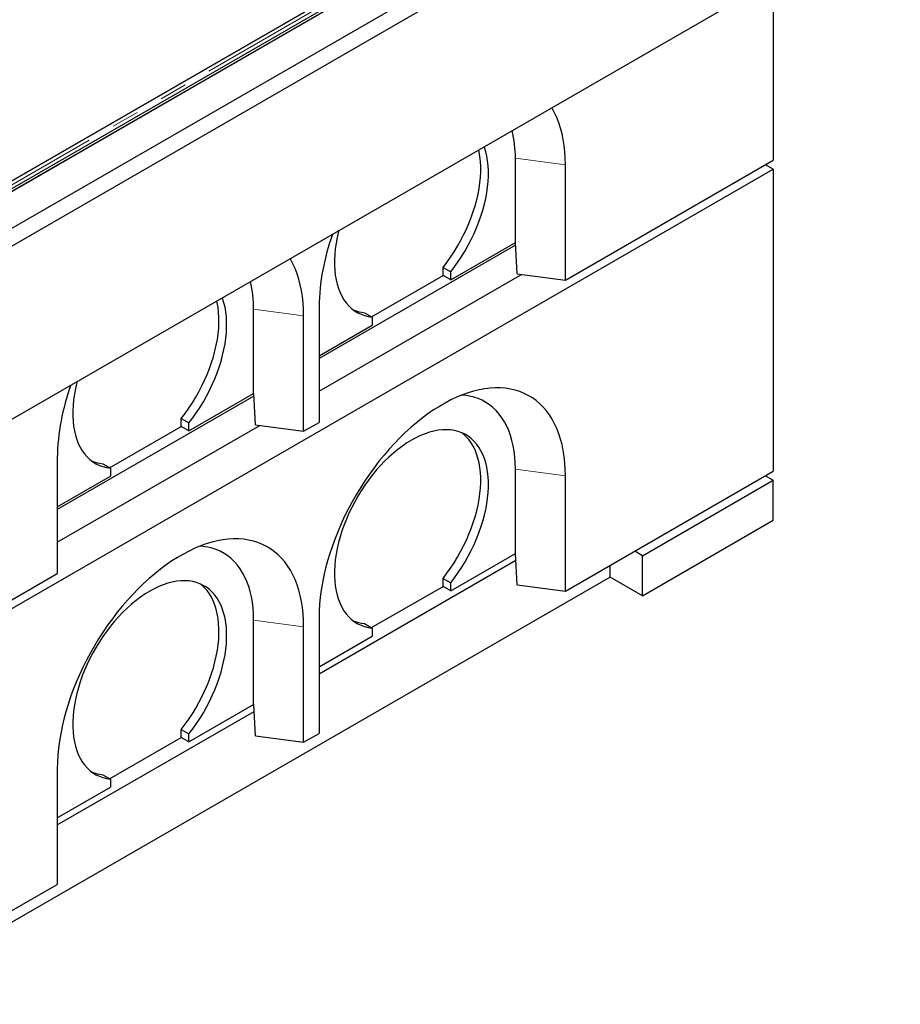
# Model space of a CAD drawing. Units: millimetres. Extents: x 218 to 10140, y 391 to 7976.
# Drawn here: x 7892 to 8701, y 3231 to 4136 of the extents above; entities that cross this region are included whole.
import ezdxf

# ---------------------------------------------------------------- set-up
doc = ezdxf.new("R2010")
doc.units = ezdxf.units.MM
doc.header["$LTSCALE"] = 20
doc.linetypes.add('PHANTOM', pattern=[12.7, 6.35, -1.27, 1.27, -1.27, 1.27, -1.27])

msp = doc.modelspace()

# ---------------------------------------------------------------- linework, layer by layer
at = {"color": 7, "linetype": 'Continuous', "lineweight": 25}
for p, q in [((7825.15, 3946.08), (8626.3, 4408.58)), ((7827.27, 3944.86), (8628.43, 4407.35)), ((7827.27, 3910.85), (8687.11, 4407.22)), ((7827.27, 3944.72), (8628.43, 4407.22)), ((8701.25, 4399.06), (7827.27, 3894.52)), ((8609.74, 4406.23), (7827.43, 3954.62)), ((7826.92, 3954.32), (8574.89, 4386.12)), ((7827.27, 3735.29), (8701.25, 4239.83)), ((8584.58, 4172.48), (8584.58, 4006.7)), ((8347.71, 3931.19), (8347.71, 4008.76)), ((8393.67, 3896.48), (8584.58, 4006.7)), ((8393.67, 3896.48), (8393.67, 4002.63)), ((8584.58, 3998.53), (8577.51, 4002.62)), ((7736.06, 3508.69), (8584.58, 3998.53)), ((8584.58, 3998.53), (8584.58, 3720.91)), ((8347.88, 3928.84), (8167.39, 3824.64)), ((8288.31, 3896.9), (8347.71, 3931.19)), ((8347.75, 3931.18), (8347.71, 3931.19)), ((8349.43, 3902.38), (8347.75, 3931.18)), ((8167.39, 3794.43), (8353.45, 3901.84)), ((8215.46, 3863.01), (8281.24, 3900.98)), ((8281.24, 3908.31), (8288.31, 3904.23)), ((8281.24, 3900.98), (8281.24, 3908.31)), ((8288.31, 3896.9), (8281.24, 3900.98)), ((8288.31, 3896.9), (8288.31, 3904.23)), ((8349.43, 3902.38), (8393.67, 3896.48)), ((8107.29, 3792.4), (8107.29, 3869.97)), ((8167.39, 3872.01), (8167.39, 3765.86)), ((8209.11, 3866.68), (8216.18, 3862.59)), ((8153.25, 3757.69), (8153.25, 3863.84)), ((8167.39, 3827.09), (8216.18, 3855.26)), ((8216.18, 3862.59), (8216.18, 3855.26)), ((8047.89, 3758.11), (8107.29, 3792.4)), ((8107.33, 3792.39), (8107.29, 3792.4)), ((8109.01, 3763.59), (8107.33, 3792.39)), ((8107.47, 3790.05), (7926.98, 3685.85)), ((8040.82, 3769.52), (8047.89, 3765.44)), ((8040.82, 3762.19), (8040.82, 3769.52)), ((8047.89, 3758.11), (8047.89, 3765.44)), ((8153.25, 3757.69), (8167.39, 3765.86)), ((7926.98, 3655.64), (8113.04, 3763.05)), ((7975.05, 3724.22), (8040.82, 3762.19)), ((8047.89, 3758.11), (8040.82, 3762.19)), ((8109.01, 3763.59), (8153.25, 3757.69)), ((7926.98, 3733.22), (7926.98, 3627.07)), ((7968.69, 3727.89), (7975.77, 3723.81)), ((7975.77, 3723.81), (7975.77, 3716.47)), ((8347.71, 3645.4), (8347.71, 3722.97)), ((8393.67, 3610.69), (8584.58, 3720.91)), ((7926.98, 3688.3), (7975.77, 3716.47)), ((8393.67, 3610.69), (8393.67, 3716.84)), ((8464.38, 3643.35), (8584.58, 3712.74)), ((8577.51, 3716.83), (8584.58, 3712.74)), ((8584.58, 3676), (8584.58, 3712.74)), ((8464.38, 3606.61), (8584.58, 3676)), ((8464.38, 3643.35), (8457.3, 3647.43)), ((8167.39, 3534.77), (8348.11, 3639.1)), ((8288.31, 3611.11), (8347.71, 3645.4)), ((8347.75, 3645.39), (8347.71, 3645.4)), ((8349.43, 3616.59), (8347.75, 3645.39)), ((8464.38, 3606.61), (8464.38, 3643.35)), ((8434.68, 3623.75), (8434.68, 3634.37)), ((7736.06, 3516.85), (7926.98, 3627.07)), ((8434.68, 3623.75), (7856.26, 3289.84)), ((8281.24, 3622.52), (8288.31, 3618.44)), ((8281.24, 3615.19), (8281.24, 3622.52)), ((8464.38, 3606.61), (8434.68, 3623.75)), ((8215.46, 3577.22), (8281.24, 3615.19)), ((8288.31, 3611.11), (8281.24, 3615.19)), ((8288.31, 3611.11), (8288.31, 3618.44)), ((8349.43, 3616.59), (8393.67, 3610.69)), ((8107.29, 3506.61), (8107.29, 3584.18)), ((8167.39, 3586.22), (8167.39, 3480.07)), ((8153.25, 3471.91), (8153.25, 3578.06)), ((8209.11, 3580.89), (8216.18, 3576.81)), ((8216.18, 3576.81), (8216.18, 3569.47)), ((8167.39, 3541.3), (8216.18, 3569.47)), ((8047.89, 3472.32), (8107.29, 3506.61)), ((8107.33, 3506.6), (8107.29, 3506.61)), ((8109.01, 3477.8), (8107.33, 3506.6)), ((7926.98, 3395.98), (8107.7, 3500.31)), ((7975.05, 3438.43), (8040.82, 3476.4)), ((8040.82, 3483.73), (8047.89, 3479.65)), ((8040.82, 3476.4), (8040.82, 3483.73)), ((8047.89, 3472.32), (8040.82, 3476.4)), ((8047.89, 3472.32), (8047.89, 3479.65)), ((8109.01, 3477.8), (8153.25, 3471.91)), ((8153.25, 3471.91), (8167.39, 3480.07)), ((7926.98, 3447.43), (7926.98, 3341.28)), ((7968.69, 3442.1), (7975.77, 3438.02)), ((7926.98, 3402.52), (7975.77, 3430.68)), ((7975.77, 3438.02), (7975.77, 3430.68)), ((7736.06, 3231.06), (7926.98, 3341.28))]:
    msp.add_line(p, q, dxfattribs=at)
at = {"color": 8, "linetype": 'PHANTOM', "lineweight": 18}
for p, q in [((8616.24, 4406.23), (7827.43, 3950.86)), ((8347.71, 4008.76), (8393.67, 4002.63)), ((8107.29, 3869.97), (8153.25, 3863.84)), ((8347.71, 3722.97), (8393.67, 3716.84)), ((8107.29, 3584.18), (8153.25, 3578.06))]:
    msp.add_line(p, q, dxfattribs=at)
at = {"color": 7, "linetype": 'Continuous', "lineweight": 25, "flags": 128}
for points in [[(8393.67, 4002.63), (8393.54, 4008.69), (8393.17, 4014.58), (8392.55, 4020.31), (8391.68, 4025.85), (8390.57, 4031.2), (8389.22, 4036.34), (8387.63, 4041.26), (8385.8, 4045.96), (8383.74, 4050.42), (8381.45, 4054.62), (8381.19, 4055.07)], [(8288.31, 3904.23), (8291.84, 3908.86), (8295.24, 3913.65), (8298.49, 3918.58), (8301.58, 3923.63), (8304.49, 3928.79), (8307.22, 3934.03), (8309.76, 3939.34), (8312.09, 3944.71), (8314.21, 3950.1), (8316.12, 3955.51), (8317.81, 3960.91), (8319.26, 3966.28), (8320.48, 3971.61), (8321.46, 3976.88), (8322.19, 3982.06), (8322.68, 3987.15), (8322.93, 3992.12), (8322.92, 3996.95), (8322.67, 4001.63), (8322.17, 4006.15), (8321.43, 4010.48), (8320.44, 4014.61), (8319.21, 4018.52), (8318.98, 4019.16)], [(8281.24, 3908.31), (8284.77, 3912.94), (8288.17, 3917.73), (8291.42, 3922.66), (8294.51, 3927.71), (8297.42, 3932.87), (8300.15, 3938.11), (8302.68, 3943.42), (8305.02, 3948.79), (8307.14, 3954.18), (8309.05, 3959.59), (8310.73, 3964.99), (8312.19, 3970.36), (8313.41, 3975.69), (8314.38, 3980.96), (8315.12, 3986.15), (8315.61, 3991.23), (8315.86, 3996.2), (8315.85, 4001.03), (8315.6, 4005.72), (8315.1, 4010.23), (8314.35, 4014.56), (8313.98, 4016.27)], [(8185.5, 3942.1), (8185.28, 3941.2), (8184.05, 3935.87), (8183.06, 3930.6), (8182.32, 3925.41), (8181.82, 3920.32), (8181.57, 3915.35), (8181.56, 3910.51), (8181.81, 3905.82), (8182.3, 3901.3), (8183.03, 3896.97), (8184.01, 3892.83), (8185.23, 3888.91), (8186.68, 3885.21), (8188.37, 3881.75), (8190.27, 3878.55), (8192.4, 3875.61), (8194.73, 3872.94), (8197.27, 3870.56), (8200, 3868.47), (8202.91, 3866.67), (8206, 3865.18), (8209.25, 3864), (8212.64, 3863.14), (8216.18, 3862.59)], [(8153.25, 3863.84), (8153.13, 3869.9), (8152.75, 3875.79), (8152.13, 3881.52), (8151.27, 3887.06), (8150.15, 3892.41), (8148.8, 3897.55), (8147.21, 3902.47), (8145.38, 3907.17), (8143.32, 3911.63), (8141.04, 3915.83), (8140.78, 3916.28)], [(8040.82, 3769.52), (8044.36, 3774.15), (8047.76, 3778.94), (8051, 3783.87), (8054.09, 3788.92), (8057, 3794.08), (8059.73, 3799.32), (8062.27, 3804.64), (8064.6, 3810), (8066.73, 3815.39), (8068.63, 3820.8), (8070.32, 3826.2), (8071.77, 3831.57), (8072.99, 3836.9), (8073.97, 3842.17), (8074.7, 3847.36), (8075.2, 3852.44), (8075.44, 3857.41), (8075.43, 3862.25), (8075.18, 3866.93), (8074.68, 3871.44), (8073.94, 3875.77), (8073.56, 3877.48)], [(8047.89, 3765.44), (8051.43, 3770.07), (8054.83, 3774.86), (8058.07, 3779.79), (8061.16, 3784.84), (8064.07, 3790), (8066.8, 3795.24), (8069.34, 3800.55), (8071.67, 3805.92), (8073.8, 3811.31), (8075.71, 3816.72), (8077.39, 3822.12), (8078.84, 3827.49), (8080.06, 3832.82), (8081.04, 3838.09), (8081.78, 3843.27), (8082.27, 3848.36), (8082.51, 3853.33), (8082.51, 3858.16), (8082.25, 3862.85), (8081.75, 3867.36), (8081.01, 3871.69), (8080.02, 3875.82), (8078.8, 3879.73), (8078.57, 3880.37)], [(7945.09, 3803.31), (7944.86, 3802.42), (7943.63, 3797.08), (7942.65, 3791.81), (7941.9, 3786.62), (7941.4, 3781.53), (7941.15, 3776.56), (7941.15, 3771.72), (7941.39, 3767.03), (7941.88, 3762.52), (7942.62, 3758.18), (7943.6, 3754.04), (7944.81, 3750.12), (7946.27, 3746.42), (7947.95, 3742.97), (7949.86, 3739.76), (7951.98, 3736.82), (7954.32, 3734.15), (7956.85, 3731.77), (7959.58, 3729.68), (7962.5, 3727.88), (7965.58, 3726.39), (7968.83, 3725.22), (7972.23, 3724.35), (7975.77, 3723.81)], [(8393.67, 3716.84), (8393.54, 3722.9), (8393.17, 3728.79), (8392.55, 3734.52), (8391.68, 3740.06), (8390.57, 3745.41), (8389.22, 3750.55), (8387.63, 3755.47), (8385.8, 3760.17), (8383.74, 3764.63), (8381.45, 3768.83), (8378.95, 3772.79), (8376.22, 3776.47), (8373.29, 3779.88), (8370.15, 3783.01), (8366.82, 3785.84), (8363.29, 3788.39), (8359.59, 3790.63), (8355.71, 3792.56), (8351.66, 3794.19), (8347.46, 3795.5), (8343.11, 3796.5), (8338.62, 3797.18), (8334.01, 3797.53), (8329.28, 3797.57), (8324.44, 3797.29), (8319.5, 3796.68), (8314.48, 3795.76), (8309.38, 3794.52), (8304.22, 3792.96), (8299.01, 3791.09), (8293.76, 3788.92), (8288.48, 3786.45), (8283.18, 3783.67), (8277.88, 3780.61), (8272.58, 3777.27), (8267.3, 3773.64), (8262.04, 3769.75), (8256.83, 3765.6), (8251.67, 3761.2), (8246.58, 3756.56), (8241.56, 3751.68), (8236.62, 3746.59), (8231.78, 3741.29), (8227.05, 3735.79), (8222.44, 3730.1), (8217.95, 3724.25), (8213.6, 3718.23), (8209.4, 3712.06), (8205.35, 3705.77), (8201.47, 3699.35), (8197.77, 3692.83), (8194.24, 3686.22), (8190.91, 3679.53), (8187.77, 3672.78), (8184.83, 3665.98), (8182.11, 3659.15), (8179.6, 3652.31), (8177.32, 3645.46), (8175.26, 3638.63), (8173.43, 3631.82), (8171.84, 3625.06), (8170.49, 3618.36), (8169.38, 3611.73), (8168.51, 3605.18), (8167.89, 3598.74), (8167.52, 3592.41), (8167.39, 3586.22)], [(8347.71, 3722.97), (8347.58, 3728.57), (8347.2, 3734.01), (8346.57, 3739.28), (8345.69, 3744.35), (8344.56, 3749.23), (8343.19, 3753.88), (8341.57, 3758.31), (8339.72, 3762.5), (8337.63, 3766.44), (8335.32, 3770.12), (8332.79, 3773.52), (8330.05, 3776.65), (8327.1, 3779.49), (8323.95, 3782.03), (8320.61, 3784.27), (8317.09, 3786.2), (8313.4, 3787.81), (8309.54, 3789.11), (8305.54, 3790.09), (8301.39, 3790.74), (8298.72, 3790.98)], [(8288.31, 3618.44), (8291.84, 3623.07), (8295.24, 3627.86), (8298.49, 3632.79), (8301.58, 3637.84), (8304.49, 3643), (8307.22, 3648.24), (8309.76, 3653.55), (8312.09, 3658.92), (8314.21, 3664.31), (8316.12, 3669.72), (8317.81, 3675.12), (8319.26, 3680.49), (8320.48, 3685.82), (8321.46, 3691.09), (8322.19, 3696.28), (8322.68, 3701.36), (8322.93, 3706.33), (8322.92, 3711.16), (8322.67, 3715.85), (8322.17, 3720.36), (8321.43, 3724.69), (8320.44, 3728.82), (8319.21, 3732.73), (8317.75, 3736.42), (8316.06, 3739.87), (8314.14, 3743.07), (8312.01, 3746), (8309.67, 3748.66), (8307.13, 3751.03), (8304.39, 3753.11), (8301.47, 3754.9), (8298.38, 3756.37), (8295.13, 3757.54), (8291.72, 3758.39), (8288.18, 3758.93), (8284.51, 3759.14), (8280.73, 3759.04), (8276.85, 3758.62), (8272.88, 3757.87), (8268.84, 3756.81), (8264.74, 3755.44), (8260.6, 3753.77), (8256.43, 3751.79), (8252.24, 3749.51), (8248.06, 3746.95), (8243.89, 3744.12), (8239.74, 3741.01), (8235.65, 3737.65), (8231.61, 3734.04), (8227.64, 3730.21), (8223.76, 3726.15), (8219.98, 3721.89), (8216.31, 3717.44), (8212.76, 3712.81), (8209.36, 3708.03), (8206.11, 3703.1), (8203.02, 3698.06), (8200.1, 3692.9), (8197.36, 3687.66), (8194.82, 3682.35), (8192.48, 3676.99), (8190.34, 3671.6), (8188.43, 3666.19), (8186.74, 3660.79), (8185.28, 3655.42), (8184.05, 3650.08), (8183.06, 3644.81), (8182.32, 3639.62), (8181.82, 3634.53), (8181.57, 3629.56), (8181.56, 3624.72), (8181.81, 3620.04), (8182.3, 3615.52), (8183.03, 3611.18), (8184.01, 3607.04), (8185.23, 3603.12), (8186.68, 3599.42), (8188.37, 3595.97), (8190.27, 3592.76), (8192.4, 3589.82), (8194.73, 3587.15), (8197.27, 3584.77), (8200, 3582.68), (8202.91, 3580.88), (8206, 3579.39), (8209.25, 3578.22), (8212.64, 3577.35), (8216.18, 3576.81)], [(8281.24, 3622.52), (8284.77, 3627.15), (8288.17, 3631.94), (8291.42, 3636.87), (8294.51, 3641.92), (8297.42, 3647.08), (8300.15, 3652.32), (8302.68, 3657.64), (8305.02, 3663), (8307.14, 3668.39), (8309.05, 3673.8), (8310.73, 3679.2), (8312.19, 3684.57), (8313.41, 3689.9), (8314.38, 3695.17), (8315.12, 3700.36), (8315.61, 3705.44), (8315.86, 3710.41), (8315.85, 3715.25), (8315.6, 3719.93), (8315.1, 3724.44), (8314.35, 3728.77), (8313.37, 3732.9), (8312.14, 3736.82), (8310.68, 3740.5), (8308.99, 3743.95), (8307.07, 3747.15), (8304.94, 3750.08), (8302.6, 3752.74), (8300.06, 3755.11), (8298.58, 3756.29)], [(8153.25, 3578.06), (8153.13, 3584.11), (8152.75, 3590), (8152.13, 3595.73), (8151.27, 3601.27), (8150.15, 3606.62), (8148.8, 3611.76), (8147.21, 3616.68), (8145.38, 3621.38), (8143.32, 3625.84), (8141.04, 3630.05), (8138.53, 3634), (8135.81, 3637.68), (8132.87, 3641.09), (8129.74, 3644.22), (8126.4, 3647.05), (8122.88, 3649.6), (8119.17, 3651.84), (8115.29, 3653.78), (8111.24, 3655.4), (8107.04, 3656.71), (8102.69, 3657.71), (8098.21, 3658.39), (8093.59, 3658.74), (8088.86, 3658.78), (8084.02, 3658.5), (8079.08, 3657.89), (8074.06, 3656.97), (8068.97, 3655.73), (8063.81, 3654.17), (8058.6, 3652.3), (8053.34, 3650.13), (8048.06, 3647.66), (8042.76, 3644.88), (8037.46, 3641.82), (8032.16, 3638.48), (8026.88, 3634.85), (8021.63, 3630.96), (8016.42, 3626.81), (8011.26, 3622.41), (8006.16, 3617.77), (8001.14, 3612.9), (7996.2, 3607.8), (7991.37, 3602.5), (7986.63, 3597), (7982.02, 3591.31), (7977.53, 3585.46), (7973.18, 3579.44), (7968.98, 3573.28), (7964.94, 3566.98), (7961.06, 3560.56), (7957.35, 3554.04), (7953.82, 3547.43), (7950.49, 3540.74), (7947.35, 3533.99), (7944.42, 3527.19), (7941.69, 3520.36), (7939.19, 3513.52), (7936.9, 3506.67), (7934.84, 3499.84), (7933.02, 3493.03), (7931.42, 3486.27), (7930.07, 3479.57), (7928.96, 3472.94), (7928.09, 3466.39), (7927.47, 3459.95), (7927.1, 3453.63), (7926.98, 3447.43)], [(8107.29, 3584.18), (8107.16, 3589.78), (8106.79, 3595.22), (8106.15, 3600.49), (8105.27, 3605.56), (8104.14, 3610.44), (8102.77, 3615.1), (8101.15, 3619.52), (8099.3, 3623.71), (8097.22, 3627.65), (8094.91, 3631.33), (8092.38, 3634.74), (8089.63, 3637.86), (8086.68, 3640.7), (8083.53, 3643.24), (8080.19, 3645.48), (8076.67, 3647.41), (8072.98, 3649.02), (8069.13, 3650.32), (8065.12, 3651.3), (8060.97, 3651.95), (8058.31, 3652.19)], [(8047.89, 3479.65), (8051.43, 3484.28), (8054.83, 3489.07), (8058.07, 3494), (8061.16, 3499.05), (8064.07, 3504.21), (8066.8, 3509.45), (8069.34, 3514.76), (8071.67, 3520.13), (8073.8, 3525.52), (8075.71, 3530.93), (8077.39, 3536.33), (8078.84, 3541.7), (8080.06, 3547.03), (8081.04, 3552.3), (8081.78, 3557.49), (8082.27, 3562.57), (8082.51, 3567.54), (8082.51, 3572.37), (8082.25, 3577.06), (8081.75, 3581.57), (8081.01, 3585.9), (8080.02, 3590.03), (8078.8, 3593.94), (8077.33, 3597.63), (8075.64, 3601.08), (8073.73, 3604.28), (8071.6, 3607.21), (8069.25, 3609.87), (8066.71, 3612.24), (8063.97, 3614.32), (8061.06, 3616.11), (8057.96, 3617.58), (8054.71, 3618.75), (8051.31, 3619.6), (8047.77, 3620.14), (8044.1, 3620.36), (8040.32, 3620.25), (8036.43, 3619.83), (8032.47, 3619.08), (8028.43, 3618.03), (8024.33, 3616.66), (8020.19, 3614.98), (8016.01, 3613), (8011.83, 3610.73), (8007.64, 3608.17), (8003.47, 3605.33), (7999.33, 3602.22), (7995.23, 3598.86), (7991.19, 3595.26), (7987.22, 3591.42), (7983.34, 3587.36), (7979.56, 3583.1), (7975.89, 3578.65), (7972.35, 3574.02), (7968.94, 3569.24), (7965.69, 3564.32), (7962.6, 3559.27), (7959.68, 3554.12), (7956.95, 3548.87), (7954.4, 3543.56), (7952.06, 3538.2), (7949.93, 3532.81), (7948.01, 3527.4), (7946.32, 3522), (7944.86, 3516.63), (7943.63, 3511.29), (7942.65, 3506.02), (7941.9, 3500.83), (7941.4, 3495.74), (7941.15, 3490.77), (7941.15, 3485.93), (7941.39, 3481.25), (7941.88, 3476.73), (7942.62, 3472.39), (7943.6, 3468.25), (7944.81, 3464.33), (7946.27, 3460.63), (7947.95, 3457.18), (7949.86, 3453.97), (7951.98, 3451.03), (7954.32, 3448.36), (7956.85, 3445.98), (7959.58, 3443.89), (7962.5, 3442.09), (7965.58, 3440.6), (7968.83, 3439.43), (7972.23, 3438.56), (7975.77, 3438.02)], [(8040.82, 3483.73), (8044.36, 3488.37), (8047.76, 3493.15), (8051, 3498.08), (8054.09, 3503.13), (8057, 3508.29), (8059.73, 3513.53), (8062.27, 3518.85), (8064.6, 3524.21), (8066.73, 3529.6), (8068.63, 3535.01), (8070.32, 3540.41), (8071.77, 3545.78), (8072.99, 3551.11), (8073.97, 3556.38), (8074.7, 3561.57), (8075.2, 3566.65), (8075.44, 3571.62), (8075.43, 3576.46), (8075.18, 3581.14), (8074.68, 3585.65), (8073.94, 3589.98), (8072.95, 3594.11), (8071.72, 3598.03), (8070.26, 3601.72), (8068.57, 3605.16), (8066.66, 3608.36), (8064.52, 3611.29), (8062.18, 3613.95), (8059.64, 3616.32), (8058.16, 3617.5)]]:
    msp.add_lwpolyline(points, dxfattribs=at)
at = {"color": 7, "linetype": 'Continuous', "lineweight": 25}
for centre, radius, start, end in [((8243.93, 4009.67), 103.78, 359.49647, 13.59342), ((8370.46, 3868.69), 203.1, 159.79236, 179.06383), ((8003.52, 3870.88), 103.78, 359.49655, 13.59334), ((8212.74, 3902.28), 35.79, 247.14127, 264.18047), ((8130.05, 3729.9), 203.1, 159.7924, 179.06379), ((7972.32, 3763.49), 35.79, 247.14221, 264.17953), ((8212.74, 3616.48), 35.78, 247.14008, 264.18147), ((7972.32, 3477.7), 35.79, 247.14102, 264.18053)]:
    msp.add_arc(centre, radius, start, end, dxfattribs=at)

doc.saveas('drawing.dxf')
